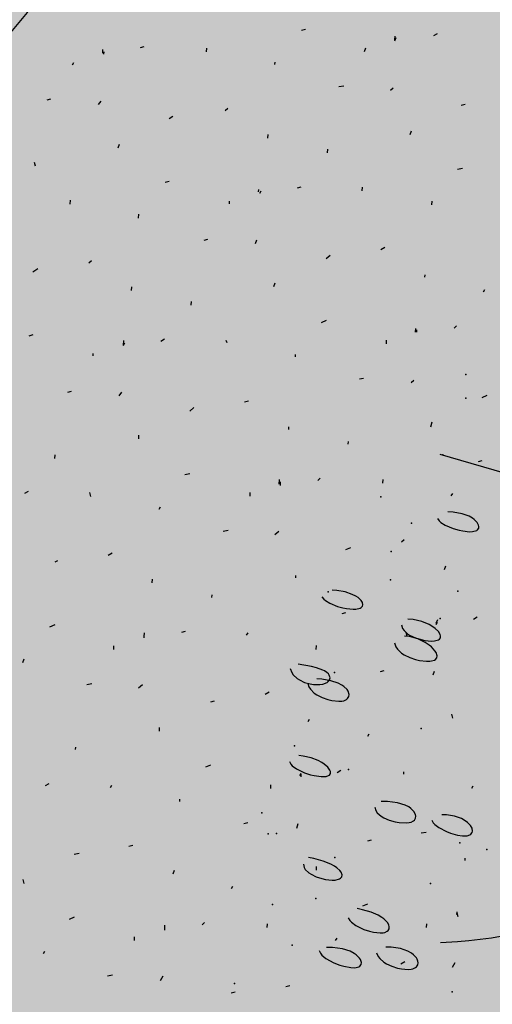
# Model space of a CAD drawing. Units: feet. Extents: x 529112 to 529533, y 4805647 to 4805944.
# Drawn here: x 529292 to 529293, y 4805745 to 4805746 of the extents above; entities that cross this region are included whole.
import ezdxf

# ---------------------------------------------------------------- set-up
doc = ezdxf.new("R2010")
doc.units = ezdxf.units.FT
doc.header["$LTSCALE"] = 4
doc.header["$MEASUREMENT"] = 0
doc.layers.add('MURO', color=7, linetype='CONTINUOUS')
doc.layers.add('sombralinealimite', color=151, linetype='CONTINUOUS')

msp = doc.modelspace()

# ---------------------------------------------------------------- hatches: boundary and pattern name
at = {"layer": 'sombralinealimite'}
msp.add_hatch(color=256, dxfattribs=at).paths.add_polyline_path([(529333.94147, 4805853.99016), (529359.8087, 4805853.95086), (529359.88769, 4805905.9508), (529209.20008, 4805905.91428), (529206.40265, 4805896.73972), (529201.18801, 4805893.10689), (529200.09792, 4805892.90894), (529198.75557, 4805888.81615), (529198.55737, 4805885.40145), (529203.64624, 4805873.68732), (529203.96672, 4805865.35562), (529214.50386, 4805839.84364), (529217.68019, 4805841.01243), (529220.85093, 4805830.30667), (529219.65565, 4805824.95498), (529220.82751, 4805818.39575), (529222.17121, 4805818.4528), (529224.95979, 4805803.25801), (529225.42635, 4805803.16919), (529227.05343, 4805797.99184), (529230.8918, 4805799.42946), (529239.25056, 4805786.5728), (529235.5727, 4805784.06826), (529242.19388, 4805776.16813), (529240.75894, 4805774.91409), (529280.88861, 4805740.17202), (529280.97829, 4805737.03693), (529282.23387, 4805733.63312), (529291.76983, 4805720.58153), (529295.17783, 4805717.80473), (529301.09699, 4805714.75922), (529309.79636, 4805712.072), (529386.6138, 4805690.77626), (529390.38054, 4805689.9701), (529395.40286, 4805689.25351), (529402.75697, 4805689.43265), (529423.82011, 4805690.16756), (529423.10259, 4805692.94083), (529418.42698, 4805724.31829)])

# ---------------------------------------------------------------- linework, layer by layer
at = {"layer": 'MURO', "color": 7}
for p, q in [((529292.6334, 4805746.19238), (529292.63035, 4805746.19157)), ((529292.74039, 4805746.18895), (529292.73727, 4805746.18713)), ((529292.70597, 4805746.183), (529292.70715, 4805746.18594)), ((529292.70603, 4805746.184), (529292.70621, 4805746.187)), ((529292.46895, 4805746.17324), (529292.46913, 4805746.17623)), ((529292.46989, 4805746.17218), (529292.47001, 4805746.17417)), ((529292.50232, 4805746.17824), (529292.49926, 4805746.17742)), ((529292.55316, 4805746.17417), (529292.55334, 4805746.17717)), ((529292.68141, 4805746.17447), (529292.68259, 4805746.1774)), ((529292.44434, 4805746.1637), (529292.44545, 4805746.16563)), ((529292.60864, 4805746.16382), (529292.60876, 4805746.16582)), ((529292.6647, 4805746.14642), (529292.66064, 4805746.14566)), ((529292.70257, 4805746.14314), (529292.70468, 4805746.14501)), ((529292.42662, 4805746.13571), (529292.42357, 4805746.13489)), ((529292.46543, 4805746.13137), (529292.46761, 4805746.13425)), ((529292.57042, 4805746.12805), (529292.56831, 4805746.12618)), ((529292.76298, 4805746.13148), (529292.75992, 4805746.13067)), ((529292.52596, 4805746.12172), (529292.52285, 4805746.1199)), ((529292.71843, 4805746.10712), (529292.71961, 4805746.11005)), ((529292.60304, 4805746.10405), (529292.60322, 4805746.10704)), ((529292.48135, 4805746.09635), (529292.48253, 4805746.09929)), ((529292.65141, 4805746.09212), (529292.65159, 4805746.09511)), ((529292.41433, 4805746.08135), (529292.41351, 4805746.08441)), ((529292.76085, 4805746.07952), (529292.7568, 4805746.07876)), ((529292.52277, 4805746.06881), (529292.51972, 4805746.06799)), ((529292.5954, 4805746.06043), (529292.59552, 4805746.06243)), ((529292.59634, 4805746.05937), (529292.59746, 4805746.06131)), ((529292.6297, 4805746.06438), (529292.62665, 4805746.06356)), ((529292.67961, 4805746.06137), (529292.67979, 4805746.06436)), ((529292.44253, 4805746.0506), (529292.44271, 4805746.0536)), ((529292.57178, 4805746.05083), (529292.5719, 4805746.05283)), ((529292.73603, 4805746.04996), (529292.73621, 4805746.05295)), ((529292.49795, 4805746.03925), (529292.49813, 4805746.04224)), ((529292.55401, 4805746.02185), (529292.55095, 4805746.02103)), ((529292.59288, 4805746.01851), (529292.59406, 4805746.02144)), ((529292.69787, 4805746.01519), (529292.69475, 4805746.01337)), ((529292.45979, 4805746.00448), (529292.45768, 4805746.00261)), ((529292.65341, 4805746.00885), (529292.65023, 4805746.00604)), ((529292.41633, 4805745.99808), (529292.41216, 4805745.99533)), ((529292.73048, 4805745.99118), (529292.7306, 4805745.99318)), ((529292.49241, 4805745.98048), (529292.49259, 4805745.98347)), ((529292.6078, 4805745.98355), (529292.60898, 4805745.98648)), ((529292.77786, 4805745.97931), (529292.77897, 4805745.98125)), ((529292.54078, 4805745.96855), (529292.54096, 4805745.97154)), ((529292.65022, 4805745.95595), (529292.64611, 4805745.95419)), ((529292.72279, 4805745.94657), (529292.72297, 4805745.94956)), ((529292.72378, 4805745.94651), (529292.72391, 4805745.9485)), ((529292.75615, 4805745.95157), (529292.75403, 4805745.94969)), ((529292.41208, 4805745.94424), (529292.40903, 4805745.94342)), ((529292.51907, 4805745.9408), (529292.51596, 4805745.93899)), ((529292.48571, 4805745.9358), (529292.48595, 4805745.93979)), ((529292.48571, 4805745.9358), (529292.48683, 4805745.93774)), ((529292.56998, 4805745.93774), (529292.5691, 4805745.93979)), ((529292.69917, 4805745.93697), (529292.69935, 4805745.93996)), ((529292.46115, 4805745.92726), (529292.46127, 4805745.92926)), ((529292.6254, 4805745.92638), (529292.62552, 4805745.92838)), ((529292.68045, 4805745.90904), (529292.6774, 4805745.90823)), ((529292.71932, 4805745.9057), (529292.72144, 4805745.90758)), ((529292.44338, 4805745.89828), (529292.44032, 4805745.89746)), ((529292.48225, 4805745.89493), (529292.48442, 4805745.89781)), ((529292.78079, 4805745.89499), (529292.77668, 4805745.89323)), ((529292.54278, 4805745.88528), (529292.5396, 4805745.88246)), ((529292.58718, 4805745.89062), (529292.58412, 4805745.8898)), ((529292.61985, 4805745.86761), (529292.61997, 4805745.86961)), ((529292.73519, 4805745.86968), (529292.73643, 4805745.87361)), ((529292.49817, 4805745.85991), (529292.49835, 4805745.86291)), ((529292.66822, 4805745.85568), (529292.66834, 4805745.85768)), ((529292.43009, 4805745.84398), (529292.43027, 4805745.84697)), ((529292.90631, 4805745.79929), (529292.74288, 4805745.84716)), ((529292.77661, 4805745.84214), (529292.77355, 4805745.84132)), ((529292.53953, 4805745.83137), (529292.53548, 4805745.83062)), ((529292.61216, 4805745.82299), (529292.6124, 4805745.82699)), ((529292.6131, 4805745.82193), (529292.61328, 4805745.82493)), ((529292.64552, 4805745.828), (529292.6434, 4805745.82612)), ((529292.69637, 4805745.82393), (529292.69655, 4805745.82693)), ((529292.40844, 4805745.81723), (529292.40533, 4805745.81541)), ((529292.45929, 4805745.81317), (529292.45847, 4805745.81622)), ((529292.58854, 4805745.8134), (529292.58872, 4805745.81639)), ((529292.75184, 4805745.81358), (529292.75296, 4805745.81551)), ((529292.51477, 4805745.80281), (529292.51589, 4805745.80475)), ((529292.75339, 4805745.80028), (529292.74901, 4805745.80066)), ((529292.7607, 4805745.79895), (529292.75339, 4805745.80028)), ((529292.76622, 4805745.797), (529292.7607, 4805745.79895)), ((529292.76901, 4805745.79546), (529292.76622, 4805745.797)), ((529292.74076, 4805745.79517), (529292.7421, 4805745.79319)), ((529292.7421, 4805745.79319), (529292.74342, 4805745.79196)), ((529292.74342, 4805745.79196), (529292.74689, 4805745.78972)), ((529292.74689, 4805745.78972), (529292.75344, 4805745.78702)), ((529292.77051, 4805745.79436), (529292.76901, 4805745.79546)), ((529292.77274, 4805745.79207), (529292.77051, 4805745.79436)), ((529292.77401, 4805745.7898), (529292.77274, 4805745.79207)), ((529292.77425, 4805745.78872), (529292.77401, 4805745.7898)), ((529292.77408, 4805745.78724), (529292.77425, 4805745.78872)), ((529292.57082, 4805745.78541), (529292.56677, 4805745.78465)), ((529292.60869, 4805745.78213), (529292.61187, 4805745.78494)), ((529292.75344, 4805745.78702), (529292.75815, 4805745.78571)), ((529292.75815, 4805745.78571), (529292.76122, 4805745.78509)), ((529292.76122, 4805745.78509), (529292.76668, 4805745.7845)), ((529292.76668, 4805745.7845), (529292.7691, 4805745.78457)), ((529292.7691, 4805745.78457), (529292.77248, 4805745.7855)), ((529292.77248, 4805745.7855), (529292.7732, 4805745.786)), ((529292.7732, 4805745.786), (529292.77408, 4805745.78724)), ((529292.71363, 4805745.77781), (529292.71151, 4805745.77594)), ((529292.47655, 4805745.76704), (529292.47343, 4805745.76523)), ((529292.67016, 4805745.77141), (529292.66605, 4805745.76966)), ((529292.43209, 4805745.76071), (529292.43003, 4805745.75983)), ((529292.74624, 4805745.75381), (529292.74742, 4805745.75674)), ((529292.62562, 4805745.74705), (529292.62574, 4805745.74904)), ((529292.50916, 4805745.74304), (529292.50935, 4805745.74603)), ((529292.55754, 4805745.73111), (529292.55766, 4805745.73311)), ((529292.65894, 4805745.73679), (529292.65509, 4805745.73711)), ((529292.66579, 4805745.73552), (529292.65894, 4805745.73679)), ((529292.67143, 4805745.7336), (529292.66579, 4805745.73552)), ((529292.67445, 4805745.73208), (529292.67143, 4805745.7336)), ((529292.64684, 4805745.73162), (529292.64834, 4805745.7297)), ((529292.64834, 4805745.7297), (529292.64971, 4805745.72851)), ((529292.64971, 4805745.72851), (529292.65314, 4805745.72636)), ((529292.65314, 4805745.72636), (529292.65941, 4805745.7238)), ((529292.67613, 4805745.73099), (529292.67445, 4805745.73208)), ((529292.67863, 4805745.72874), (529292.67613, 4805745.73099)), ((529292.67972, 4805745.72707), (529292.67863, 4805745.72874)), ((529292.6801, 4805745.72501), (529292.67972, 4805745.72707)), ((529292.67982, 4805745.72409), (529292.6801, 4805745.72501)), ((529292.65941, 4805745.7238), (529292.66388, 4805745.72258)), ((529292.66598, 4805745.71857), (529292.66292, 4805745.71775)), ((529292.66388, 4805745.72258), (529292.6668, 4805745.72201)), ((529292.6668, 4805745.72201), (529292.67206, 4805745.72147)), ((529292.67206, 4805745.72147), (529292.67447, 4805745.72155)), ((529292.67447, 4805745.72155), (529292.67799, 4805745.72244)), ((529292.67799, 4805745.72244), (529292.67878, 4805745.72291)), ((529292.67878, 4805745.72291), (529292.67982, 4805745.72409)), ((529292.42996, 4805745.70874), (529292.42585, 4805745.70698)), ((529292.71137, 4805745.70887), (529292.71234, 4805745.706)), ((529292.72081, 4805745.71305), (529292.71668, 4805745.71348)), ((529292.72803, 4805745.71144), (529292.72081, 4805745.71305)), ((529292.73387, 4805745.70909), (529292.72803, 4805745.71144)), ((529292.73698, 4805745.70726), (529292.73387, 4805745.70909)), ((529292.73954, 4805745.70913), (529292.74066, 4805745.71107)), ((529292.7396, 4805745.71013), (529292.74078, 4805745.71306)), ((529292.77296, 4805745.71513), (529292.76985, 4805745.71331)), ((529292.50253, 4805745.69936), (529292.50271, 4805745.70235)), ((529292.53583, 4805745.70337), (529292.53277, 4805745.70255)), ((529292.58574, 4805745.70036), (529292.58686, 4805745.7023)), ((529292.71234, 4805745.706), (529292.71346, 4805745.7043)), ((529292.71346, 4805745.7043), (529292.71657, 4805745.7014)), ((529292.71592, 4805745.69953), (529292.71511, 4805745.70259)), ((529292.71657, 4805745.7014), (529292.71848, 4805745.70018)), ((529292.73872, 4805745.70598), (529292.73698, 4805745.70726)), ((529292.74135, 4805745.7034), (529292.73872, 4805745.70598)), ((529292.74287, 4805745.70097), (529292.74135, 4805745.7034)), ((529292.74318, 4805745.69986), (529292.74287, 4805745.70097)), ((529292.50247, 4805745.69836), (529292.50259, 4805745.70036)), ((529292.70568, 4805745.69425), (529292.70688, 4805745.69101)), ((529292.71778, 4805745.69926), (529292.71393, 4805745.69974)), ((529292.72479, 4805745.69736), (529292.71778, 4805745.69926)), ((529292.71848, 4805745.70018), (529292.72275, 4805745.69821)), ((529292.72275, 4805745.69821), (529292.7273, 4805745.69682)), ((529292.73071, 4805745.69455), (529292.72479, 4805745.69736)), ((529292.7273, 4805745.69682), (529292.73029, 4805745.6962)), ((529292.73029, 4805745.6962), (529292.73567, 4805745.69566)), ((529292.73397, 4805745.69238), (529292.73071, 4805745.69455)), ((529292.73567, 4805745.69566), (529292.73808, 4805745.69575)), ((529292.73808, 4805745.69575), (529292.74147, 4805745.69666)), ((529292.74147, 4805745.69666), (529292.7422, 4805745.69715)), ((529292.7422, 4805745.69715), (529292.74306, 4805745.69837)), ((529292.74306, 4805745.69837), (529292.74318, 4805745.69986)), ((529292.47785, 4805745.68882), (529292.47803, 4805745.69182)), ((529292.64215, 4805745.68895), (529292.64233, 4805745.69194)), ((529292.70688, 4805745.69101), (529292.70813, 4805745.68909)), ((529292.70813, 4805745.68909), (529292.71152, 4805745.68581)), ((529292.71152, 4805745.68581), (529292.71357, 4805745.68443)), ((529292.71357, 4805745.68443), (529292.7181, 4805745.6822)), ((529292.7358, 4805745.69086), (529292.73397, 4805745.69238)), ((529292.73858, 4805745.68785), (529292.7358, 4805745.69086)), ((529292.73949, 4805745.68641), (529292.73858, 4805745.68785)), ((529292.74033, 4805745.6838), (529292.73949, 4805745.68641)), ((529292.40408, 4805745.67824), (529292.40526, 4805745.68117)), ((529292.63825, 4805745.67498), (529292.62747, 4805745.67694)), ((529292.7181, 4805745.6822), (529292.7229, 4805745.68061)), ((529292.7229, 4805745.68061), (529292.72607, 4805745.6799)), ((529292.72607, 4805745.6799), (529292.73179, 4805745.67926)), ((529292.73179, 4805745.67926), (529292.7344, 4805745.67933)), ((529292.7344, 4805745.67933), (529292.73587, 4805745.67953)), ((529292.73587, 4805745.67953), (529292.73817, 4805745.68028)), ((529292.73817, 4805745.68028), (529292.73901, 4805745.68081)), ((529292.73901, 4805745.68081), (529292.74007, 4805745.68214)), ((529292.74007, 4805745.68214), (529292.74033, 4805745.6838)), ((529292.62108, 4805745.6733), (529292.62234, 4805745.67016)), ((529292.62234, 4805745.67016), (529292.62357, 4805745.66834)), ((529292.6425, 4805745.67391), (529292.63825, 4805745.67498)), ((529292.6475, 4805745.67216), (529292.6425, 4805745.67391)), ((529292.64882, 4805745.67152), (529292.6475, 4805745.67216)), ((529292.65094, 4805745.67015), (529292.64882, 4805745.67152)), ((529292.65209, 4805745.66904), (529292.65094, 4805745.67015)), ((529292.65282, 4805745.66798), (529292.65209, 4805745.66904)), ((529292.69721, 4805745.67161), (529292.69416, 4805745.67079)), ((529292.73708, 4805745.6682), (529292.73826, 4805745.67114)), ((529292.46013, 4805745.66084), (529292.45608, 4805745.66008)), ((529292.62357, 4805745.66834), (529292.62676, 4805745.66529)), ((529292.62676, 4805745.66529), (529292.62865, 4805745.66406)), ((529292.62865, 4805745.66406), (529292.6328, 4805745.66215)), ((529292.6328, 4805745.66215), (529292.63717, 4805745.66093)), ((529292.63532, 4805745.66131), (529292.6363, 4805745.6584)), ((529292.63717, 4805745.66093), (529292.64004, 4805745.66047)), ((529292.64004, 4805745.66047), (529292.64524, 4805745.66033)), ((529292.64687, 4805745.66463), (529292.64273, 4805745.66501)), ((529292.64524, 4805745.66033), (529292.64764, 4805745.66068)), ((529292.6541, 4805745.66335), (529292.64687, 4805745.66463)), ((529292.64764, 4805745.66068), (529292.65115, 4805745.66209)), ((529292.65115, 4805745.66209), (529292.65195, 4805745.66273)), ((529292.65195, 4805745.66273), (529292.65302, 4805745.66418)), ((529292.65339, 4805745.66578), (529292.65282, 4805745.66798)), ((529292.65302, 4805745.66418), (529292.65339, 4805745.66578)), ((529292.65993, 4805745.66147), (529292.6541, 4805745.66335)), ((529292.66303, 4805745.65994), (529292.65993, 4805745.66147)), ((529292.49801, 4805745.65756), (529292.50118, 4805745.66037)), ((529292.60399, 4805745.65418), (529292.60088, 4805745.65236)), ((529292.6363, 4805745.6584), (529292.63744, 4805745.65661)), ((529292.63744, 4805745.65661), (529292.64065, 4805745.65346)), ((529292.64065, 4805745.65346), (529292.64261, 4805745.6521)), ((529292.66474, 4805745.65881), (529292.66303, 4805745.65994)), ((529292.66729, 4805745.65634), (529292.66474, 4805745.65881)), ((529292.66812, 4805745.65502), (529292.66729, 4805745.65634)), ((529292.66888, 4805745.65238), (529292.66812, 4805745.65502)), ((529292.55947, 4805745.64684), (529292.55642, 4805745.64602)), ((529292.64261, 4805745.6521), (529292.64703, 4805745.64981)), ((529292.64703, 4805745.64981), (529292.65174, 4805745.64814)), ((529292.65174, 4805745.64814), (529292.65486, 4805745.64737)), ((529292.65486, 4805745.64737), (529292.6605, 4805745.64674)), ((529292.6605, 4805745.64674), (529292.66307, 4805745.64692)), ((529292.66307, 4805745.64692), (529292.6645, 4805745.64723)), ((529292.6645, 4805745.64723), (529292.66675, 4805745.64824)), ((529292.66675, 4805745.64824), (529292.66757, 4805745.64892)), ((529292.66757, 4805745.64892), (529292.6686, 4805745.65053)), ((529292.6686, 4805745.65053), (529292.66888, 4805745.65238)), ((529292.63561, 4805745.63023), (529292.63673, 4805745.63217)), ((529292.753, 4805745.63318), (529292.75218, 4805745.63624)), ((529292.51493, 4805745.62248), (529292.51511, 4805745.62547)), ((529292.68398, 4805745.61831), (529292.6851, 4805745.62024)), ((529292.44691, 4805745.60754), (529292.44703, 4805745.60953)), ((529292.62064, 4805745.59794), (529292.62164, 4805745.59574)), ((529292.63156, 4805745.60231), (529292.628, 4805745.60266)), ((529292.6381, 4805745.60087), (529292.63156, 4805745.60231)), ((529292.64372, 4805745.59868), (529292.6381, 4805745.60087)), ((529292.64688, 4805745.59695), (529292.64372, 4805745.59868)), ((529292.64869, 4805745.59572), (529292.64688, 4805745.59695)), ((529292.55635, 4805745.59494), (529292.55223, 4805745.59318)), ((529292.62164, 4805745.59574), (529292.62281, 4805745.59436)), ((529292.62281, 4805745.59436), (529292.6261, 4805745.59182)), ((529292.6261, 4805745.59182), (529292.63266, 4805745.58871)), ((529292.62897, 4805745.58655), (529292.63009, 4805745.58849)), ((529292.63266, 4805745.58871), (529292.63747, 4805745.58716)), ((529292.65155, 4805745.5932), (529292.64869, 4805745.59572)), ((529292.65226, 4805745.59236), (529292.65155, 4805745.5932)), ((529292.65329, 4805745.59075), (529292.65226, 4805745.59236)), ((529292.65371, 4805745.58962), (529292.65329, 4805745.59075)), ((529292.65371, 4805745.58809), (529292.65371, 4805745.58962)), ((529292.66228, 4805745.59056), (529292.65916, 4805745.58874)), ((529292.71318, 4805745.58749), (529292.7133, 4805745.58949)), ((529292.62991, 4805745.5855), (529292.63003, 4805745.58749)), ((529292.63747, 4805745.58716), (529292.64064, 4805745.5864)), ((529292.64064, 4805745.5864), (529292.64628, 4805745.58557)), ((529292.64628, 4805745.58557), (529292.64879, 4805745.58555)), ((529292.64879, 4805745.58555), (529292.65016, 4805745.5857)), ((529292.65016, 4805745.5857), (529292.65222, 4805745.58636)), ((529292.65222, 4805745.58636), (529292.65293, 4805745.58685)), ((529292.65293, 4805745.58685), (529292.65371, 4805745.58809)), ((529292.4252, 4805745.57979), (529292.42208, 4805745.57798)), ((529292.47511, 4805745.57679), (529292.47623, 4805745.57872)), ((529292.60529, 4805745.57596), (529292.60547, 4805745.57895)), ((529292.7686, 4805745.57614), (529292.76972, 4805745.57808)), ((529292.53152, 4805745.56537), (529292.53164, 4805745.56737)), ((529292.69994, 4805745.5653), (529292.69496, 4805745.56543)), ((529292.70814, 4805745.56429), (529292.69994, 4805745.5653)), ((529292.68965, 4805745.56082), (529292.69057, 4805745.55797)), ((529292.69057, 4805745.55797), (529292.6917, 4805745.55628)), ((529292.71426, 4805745.56247), (529292.70814, 4805745.56429)), ((529292.71732, 4805745.56092), (529292.71426, 4805745.56247)), ((529292.71896, 4805745.55978), (529292.71732, 4805745.56092)), ((529292.72138, 4805745.55732), (529292.71896, 4805745.55978)), ((529292.72277, 4805745.55477), (529292.72138, 4805745.55732)), ((529292.6917, 4805745.55628), (529292.69495, 4805745.55339)), ((529292.69495, 4805745.55339), (529292.69696, 4805745.55218)), ((529292.69696, 4805745.55218), (529292.70148, 4805745.55023)), ((529292.70148, 4805745.55023), (529292.70632, 4805745.5489)), ((529292.70632, 4805745.5489), (529292.70951, 4805745.54835)), ((529292.71775, 4805745.54829), (529292.71915, 4805745.54863)), ((529292.71915, 4805745.54863), (529292.72127, 4805745.54963)), ((529292.72127, 4805745.54963), (529292.72201, 4805745.55027)), ((529292.72201, 4805745.55027), (529292.7229, 4805745.55179)), ((529292.72305, 4805745.55353), (529292.72277, 4805745.55477)), ((529292.7229, 4805745.55179), (529292.72305, 4805745.55353)), ((529292.73593, 4805745.55015), (529292.73723, 4805745.54812)), ((529292.74787, 4805745.55454), (529292.74423, 4805745.55462)), ((529292.75449, 4805745.55347), (529292.74787, 4805745.55454)), ((529292.76009, 4805745.55144), (529292.75449, 4805745.55347)), ((529292.76317, 4805745.54972), (529292.76009, 4805745.55144)), ((529292.7649, 4805745.54845), (529292.76317, 4805745.54972)), ((529292.58658, 4805745.54803), (529292.58353, 4805745.54722)), ((529292.62639, 4805745.54363), (529292.62763, 4805745.54757)), ((529292.70951, 4805745.54835), (529292.71521, 4805745.54803)), ((529292.71521, 4805745.54803), (529292.71775, 4805745.54829)), ((529292.73723, 4805745.54812), (529292.7385, 4805745.5468)), ((529292.7385, 4805745.5468), (529292.74181, 4805745.54428)), ((529292.74181, 4805745.54428), (529292.74806, 4805745.54099)), ((529292.74806, 4805745.54099), (529292.75107, 4805745.53979)), ((529292.76751, 4805745.54579), (529292.7649, 4805745.54845)), ((529292.76866, 4805745.54379), (529292.76751, 4805745.54579)), ((529292.76908, 4805745.5413), (529292.76866, 4805745.54379)), ((529292.7688, 4805745.54019), (529292.76908, 4805745.5413)), ((529292.68692, 4805745.53398), (529292.68386, 4805745.53316)), ((529292.73138, 4805745.54031), (529292.72733, 4805745.53956)), ((529292.75107, 4805745.53979), (529292.75698, 4805745.53804)), ((529292.75698, 4805745.53804), (529292.76091, 4805745.53741)), ((529292.76091, 4805745.53741), (529292.76337, 4805745.53736)), ((529292.76337, 4805745.53736), (529292.76476, 4805745.53753)), ((529292.76476, 4805745.53753), (529292.76696, 4805745.53826)), ((529292.76696, 4805745.53826), (529292.76776, 4805745.53881)), ((529292.76776, 4805745.53881), (529292.7688, 4805745.54019)), ((529292.49331, 4805745.52961), (529292.49025, 4805745.52879)), ((529292.44984, 4805745.52321), (529292.44579, 4805745.52245)), ((529292.64036, 4805745.51897), (529292.63598, 4805745.51993)), ((529292.64794, 4805745.51682), (529292.64036, 4805745.51897)), ((529292.65396, 4805745.51442), (529292.64794, 4805745.51682)), ((529292.76306, 4805745.51737), (529292.76318, 4805745.51937)), ((529292.52598, 4805745.5066), (529292.52716, 4805745.50954)), ((529292.63176, 4805745.51435), (529292.63241, 4805745.51175)), ((529292.63241, 4805745.51175), (529292.63335, 4805745.51018)), ((529292.63335, 4805745.51018), (529292.63621, 4805745.50742)), ((529292.64237, 4805745.50961), (529292.64255, 4805745.5126)), ((529292.65713, 4805745.51273), (529292.65396, 4805745.51442)), ((529292.65887, 4805745.51158), (529292.65713, 4805745.51273)), ((529292.66147, 4805745.50924), (529292.65887, 4805745.51158)), ((529292.66233, 4805745.50806), (529292.66147, 4805745.50924)), ((529292.4053, 4805745.49884), (529292.40448, 4805745.5019)), ((529292.63621, 4805745.50742), (529292.63803, 4805745.50624)), ((529292.63803, 4805745.50624), (529292.64219, 4805745.50426)), ((529292.64219, 4805745.50426), (529292.64671, 4805745.50281)), ((529292.64671, 4805745.50281), (529292.64972, 4805745.50214)), ((529292.64972, 4805745.50214), (529292.65517, 4805745.50153)), ((529292.65517, 4805745.50153), (529292.65765, 4805745.5016)), ((529292.65765, 4805745.5016), (529292.66119, 4805745.50255)), ((529292.66119, 4805745.50255), (529292.66197, 4805745.50306)), ((529292.66197, 4805745.50306), (529292.66293, 4805745.50432)), ((529292.66315, 4805745.50582), (529292.66233, 4805745.50806)), ((529292.66293, 4805745.50432), (529292.66315, 4805745.50582)), ((529292.57335, 4805745.49473), (529292.57447, 4805745.49667)), ((529292.67966, 4805745.47752), (529292.67549, 4805745.47843)), ((529292.68683, 4805745.47543), (529292.67966, 4805745.47752)), ((529292.68379, 4805745.48207), (529292.67968, 4805745.48031)), ((529292.44572, 4805745.47136), (529292.4416, 4805745.46961)), ((529292.66807, 4805745.47103), (529292.66942, 4805745.46873)), ((529292.66942, 4805745.46873), (529292.67075, 4805745.46729)), ((529292.6925, 4805745.47303), (529292.68683, 4805745.47543)), ((529292.69548, 4805745.47129), (529292.6925, 4805745.47303)), ((529292.69713, 4805745.47008), (529292.69548, 4805745.47129)), ((529292.69964, 4805745.46757), (529292.69713, 4805745.47008)), ((529292.75642, 4805745.47369), (529292.75654, 4805745.47569)), ((529292.7573, 4805745.47163), (529292.75648, 4805745.47469)), ((529292.51922, 4805745.46093), (529292.5194, 4805745.46392)), ((529292.51934, 4805745.46292), (529292.51946, 4805745.46492)), ((529292.55165, 4805745.46699), (529292.54953, 4805745.46511)), ((529292.60249, 4805745.46292), (529292.60267, 4805745.46592)), ((529292.67075, 4805745.46729), (529292.67423, 4805745.46469)), ((529292.67423, 4805745.46469), (529292.68079, 4805745.46156)), ((529292.68079, 4805745.46156), (529292.6855, 4805745.46007)), ((529292.70025, 4805745.46671), (529292.69964, 4805745.46757)), ((529292.6998, 4805745.45999), (529292.7005, 4805745.46059)), ((529292.70111, 4805745.46501), (529292.70025, 4805745.46671)), ((529292.7005, 4805745.46059), (529292.70133, 4805745.46205)), ((529292.70142, 4805745.46377), (529292.70111, 4805745.46501)), ((529292.70133, 4805745.46205), (529292.70142, 4805745.46377)), ((529292.73174, 4805745.46315), (529292.73192, 4805745.46615)), ((529292.49467, 4805745.45239), (529292.49485, 4805745.45538)), ((529292.65797, 4805745.45257), (529292.65909, 4805745.45451)), ((529292.6855, 4805745.46007), (529292.68856, 4805745.45936)), ((529292.68856, 4805745.45936), (529292.69401, 4805745.45872)), ((529292.69401, 4805745.45872), (529292.69644, 4805745.45884)), ((529292.69644, 4805745.45884), (529292.69777, 4805745.4591)), ((529292.69777, 4805745.4591), (529292.6998, 4805745.45999)), ((529292.78433, 4805745.45447), (529292.76612, 4805745.45215)), ((529292.81152, 4805745.4593), (529292.78433, 4805745.45447)), ((529292.65538, 4805745.44675), (529292.65065, 4805745.44683)), ((529292.66344, 4805745.44571), (529292.65538, 4805745.44675)), ((529292.66971, 4805745.44373), (529292.66344, 4805745.44571)), ((529292.70309, 4805745.44705), (529292.69859, 4805745.44716)), ((529292.71069, 4805745.44594), (529292.70309, 4805745.44705)), ((529292.71656, 4805745.44391), (529292.71069, 4805745.44594)), ((529292.75693, 4805745.4513), (529292.74298, 4805745.45049)), ((529292.76612, 4805745.45215), (529292.75693, 4805745.4513)), ((529292.4209, 4805745.4418), (529292.42201, 4805745.44374)), ((529292.6446, 4805745.44444), (529292.64558, 4805745.44211)), ((529292.64558, 4805745.44211), (529292.64673, 4805745.44062)), ((529292.64673, 4805745.44062), (529292.64999, 4805745.43784)), ((529292.64999, 4805745.43784), (529292.65654, 4805745.4343)), ((529292.67295, 4805745.44205), (529292.66971, 4805745.44373)), ((529292.67471, 4805745.44082), (529292.67295, 4805745.44205)), ((529292.67731, 4805745.43825), (529292.67471, 4805745.44082)), ((529292.67816, 4805745.43696), (529292.67731, 4805745.43825)), ((529292.67894, 4805745.43452), (529292.67816, 4805745.43696)), ((529292.69123, 4805745.44244), (529292.69251, 4805745.43957)), ((529292.69251, 4805745.43957), (529292.69379, 4805745.43786)), ((529292.69379, 4805745.43786), (529292.69717, 4805745.43488)), ((529292.71956, 4805745.4422), (529292.71656, 4805745.44391)), ((529292.72118, 4805745.44095), (529292.71956, 4805745.4422)), ((529292.72354, 4805745.4383), (529292.72118, 4805745.44095)), ((529292.72409, 4805745.4374), (529292.72354, 4805745.4383)), ((529292.72479, 4805745.43563), (529292.72409, 4805745.4374)), ((529292.65654, 4805745.4343), (529292.66139, 4805745.43247)), ((529292.66139, 4805745.43247), (529292.6646, 4805745.43154)), ((529292.6646, 4805745.43154), (529292.6704, 4805745.43046)), ((529292.6704, 4805745.43046), (529292.67303, 4805745.43036)), ((529292.67303, 4805745.43036), (529292.6745, 4805745.43048)), ((529292.6745, 4805745.43048), (529292.67679, 4805745.43113)), ((529292.67679, 4805745.43113), (529292.67762, 4805745.43163)), ((529292.67762, 4805745.43163), (529292.67867, 4805745.43292)), ((529292.67867, 4805745.43292), (529292.67894, 4805745.43452)), ((529292.69717, 4805745.43488), (529292.69918, 4805745.43363)), ((529292.69918, 4805745.43363), (529292.7036, 4805745.43157)), ((529292.7036, 4805745.43157), (529292.70825, 4805745.43012)), ((529292.70825, 4805745.43012), (529292.7113, 4805745.42949)), ((529292.71403, 4805745.43517), (529292.71091, 4805745.43335)), ((529292.7113, 4805745.42949), (529292.71679, 4805745.42903)), ((529292.71679, 4805745.42903), (529292.71928, 4805745.42923)), ((529292.71928, 4805745.42923), (529292.72068, 4805745.42953)), ((529292.72068, 4805745.42953), (529292.72287, 4805745.43047)), ((529292.72287, 4805745.43047), (529292.72366, 4805745.4311)), ((529292.72366, 4805745.4311), (529292.72468, 4805745.4326)), ((529292.72468, 4805745.4326), (529292.72498, 4805745.43436)), ((529292.72498, 4805745.43436), (529292.72479, 4805745.43563)), ((529292.75284, 4805745.43083), (529292.75507, 4805745.4347)), ((529292.47695, 4805745.4244), (529292.4729, 4805745.42364)), ((529292.51576, 4805745.42006), (529292.518, 4805745.42393)), ((529292.62069, 4805745.41574), (529292.61764, 4805745.41493)), ((529292.57629, 4805745.4104), (529292.57323, 4805745.40959))]:
    msp.add_line(p, q, dxfattribs=at)
for radius in [1.15, 1.12, 1]:
    msp.add_arc((529293.16746, 4805745.55595), radius, 75.05932, 228.29107, dxfattribs=at)
for p in [(529292.76375, 4805745.9122), (529292.76355, 4805745.89305), (529292.74485, 4805745.84695), (529292.69472, 4805745.81285), (529292.71955, 4805745.79155), (529292.7031, 4805745.76842), (529292.7025, 4805745.74534), (529292.65198, 4805745.7356), (529292.75724, 4805745.73606), (529292.74279, 4805745.71407), (529292.65696, 4805745.6702), (529292.72736, 4805745.62462), (529292.62447, 4805745.6107), (529292.66834, 4805745.59126), (529292.59809, 4805745.55627), (529292.60314, 4805745.53904), (529292.61001, 4805745.53952), (529292.75885, 4805745.53174), (529292.78065, 4805745.52644), (529292.65719, 4805745.51985), (529292.73501, 4805745.49885), (529292.64201, 4805745.4866), (529292.60666, 4805745.4818), (529292.62255, 4805745.4488), (529292.57587, 4805745.41745), (529292.75265, 4805745.41077)]:
    msp.add_point(p, dxfattribs=at)

doc.saveas('drawing.dxf')
